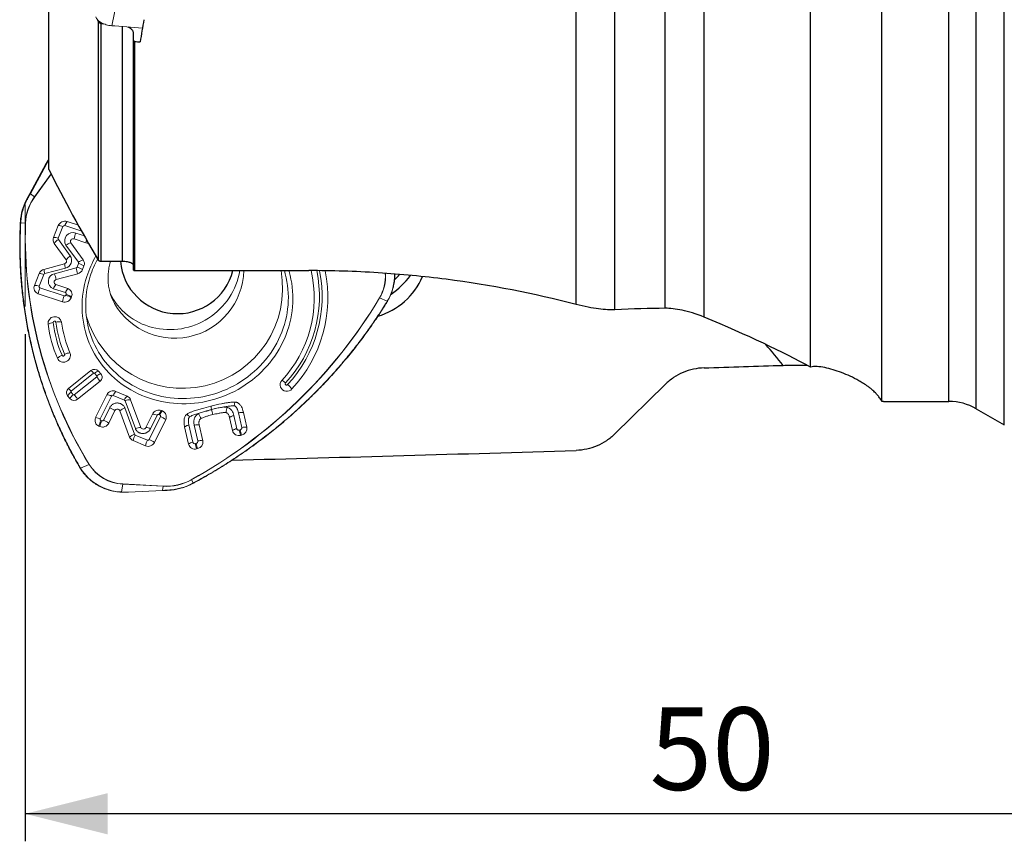
# Model space of a CAD drawing. Units: millimetres. Extents: x 23 to 413, y 5 to 289.
# Drawn here: x 94 to 129, y 171 to 200 of the extents above; entities that cross this region are included whole.
import ezdxf

# ---------------------------------------------------------------- set-up
doc = ezdxf.new("R2010")
doc.units = ezdxf.units.MM
doc.layers.add('DÜNNE_LINIE', color=7, linetype='Continuous')
doc.styles.add('SLDTEXTSTYLE1', font='TXT', dxfattribs={"width": 0.75})
doc.dimstyles.new('SLDDIMSTYLE0', dxfattribs={"dimtxt": 3, "dimasz": 3, "dimexe": 0, "dimexo": 0.0625, "dimgap": 0.75, "dimtad": 1, "dimdec": 0, "dimrnd": 1e-09, "dimzin": 12, "dimdsep": 46, "dimtxsty": 'SLDTEXTSTYLE1', "dimsah": 1, "dimcen": 0.09, "dimadec": 0, "dimazin": 3, "dimtfac": 1, "dimtofl": 0, "dimtmove": 0, "dimatfit": 3, "dimfxl": 1, "dimfrac": 2, "dimtolj": 1, "dimtzin": 12, "dimarcsym": 0})

# ---------------------------------------------------------------- blocks, each defined once
blk = doc.blocks.new('*D1')
at = {"layer": 'DÜNNE_LINIE', "color": 7}
for p, q in [((93.807, 188.951), (93.807, 170.509)), ((143.669, 183.714), (143.669, 170.509)), ((143.669, 171.509), (93.807, 171.509))]:
    blk.add_line(p, q, dxfattribs=at)
for points in [[(93.807, 171.509), (96.807, 170.759), (96.807, 172.259)], [(143.669, 171.509), (140.669, 172.259), (140.669, 170.759)]]:
    blk.add_solid(points, dxfattribs=at)
at = {"layer": 'DÜNNE_LINIE', "color": 7, "insert": (116.522, 175.376), "char_height": 3, "attachment_point": 1, "style": 'SLDTEXTSTYLE1'}
blk.add_mtext('50', dxfattribs=at)

msp = doc.modelspace()

# ---------------------------------------------------------------- linework, layer by layer
at = {"color": 7, "linetype": 'Continuous', "lineweight": 30}
for p, q in [((129.419, 185.6482), (129.419, 259.3595)), ((94.669, 194.9378), (94.669, 204.9513)), ((124.968, 186.5068), (124.968, 203.9661)), ((117.0832, 189.8908), (117.0832, 202.7201)), ((118.4974, 189.5703), (118.4974, 202.9189)), ((122.3699, 187.7534), (122.3699, 202.612)), ((113.8406, 190.0298), (113.8406, 201.6347)), ((115.2548, 189.8366), (115.2548, 201.8329)), ((96.4743, 200.302), (96.4474, 200.3743)), ((96.4743, 191.6337), (96.4743, 200.302)), ((96.5718, 191.6038), (96.5718, 200.2465)), ((97.746, 199.63), (97.746, 199.8945)), ((97.746, 191.2802), (97.746, 199.63)), ((97.796, 191.2613), (97.796, 199.5957)), ((96.5718, 191.6038), (97.346, 191.6038)), ((97.796, 191.2613), (104.1216, 191.2613)), ((117.0832, 187.1212), (115.2548, 185.3225)), ((125.0214, 186.5058), (124.968, 186.5068)), ((125.0214, 186.5039), (127.401, 186.5039)), ((128.401, 186.2359), (129.419, 185.6482))]:
    msp.add_line(p, q, dxfattribs=at)
at = {"color": 8, "linetype": 'Continuous', "lineweight": 30}
for p, q in [((128.401, 186.2359), (128.401, 258.7718)), ((127.401, 186.5039), (127.401, 258.5039)), ((97.346, 191.6038), (97.346, 200.1361))]:
    msp.add_line(p, q, dxfattribs=at)
at = {"color": 7, "linetype": 'Continuous', "lineweight": 0}
for p, q in [((97.3403, 202.0603), (96.9521, 200.1668)), ((97.0672, 200.1578), (96.9521, 200.1668)), ((97.0672, 200.1578), (98.0693, 200.0796)), ((94.669, 195.3301), (94.5872, 195.1884)), ((93.979, 194.0686), (94.562, 195.1433)), ((94.5764, 195.1316), (93.9934, 194.0568)), ((93.8562, 193.8421), (93.979, 194.0686)), ((93.9934, 194.0568), (94.1447, 193.9441)), ((93.6453, 193.0413), (93.6432, 192.9997)), ((95.3282, 193.0458), (95.7408, 192.9082)), ((93.6432, 192.9997), (93.8112, 192.9832)), ((94.8359, 192.4682), (95.0071, 192.8979)), ((95.0088, 192.4371), (95.18, 192.8668)), ((95.4472, 191.798), (95.014, 192.3934)), ((96.0159, 192.2721), (95.5836, 192.4163)), ((95.2951, 191.6543), (94.8619, 192.2497)), ((95.2888, 192.1878), (95.7398, 191.5657)), ((95.4654, 192.2699), (95.9165, 191.6477)), ((94.4857, 191.3056), (95.2361, 191.5062)), ((94.5197, 191.153), (95.2701, 191.3536)), ((95.6575, 191.3591), (94.8746, 191.1485)), ((95.745, 191.522), (95.6921, 191.3895)), ((95.9422, 191.4296), (95.8894, 191.2971)), ((94.1408, 190.724), (94.3121, 191.1537)), ((94.3137, 190.6929), (94.485, 191.1227)), ((95.7162, 191.1453), (94.9334, 190.9347)), ((95.2212, 190.3392), (94.342, 190.6325)), ((94.8368, 190.6037), (95.2691, 190.4595)), ((94.9208, 190.7531), (95.3531, 190.6089)), ((95.1616, 190.1285), (94.2824, 190.4217)), ((95.2975, 190.3991), (95.2854, 190.3688)), ((95.4947, 190.3066), (95.4827, 190.2764)), ((106.9767, 190.1507), (106.6969, 190.2656)), ((106.9549, 190.1148), (106.9767, 190.1507)), ((95.3819, 186.9748), (96.1991, 187.6256)), ((95.4764, 186.8804), (96.2936, 187.5311)), ((96.4089, 187.3959), (95.5917, 186.7451)), ((96.331, 187.5284), (96.4132, 187.4318)), ((96.4779, 187.605), (96.5602, 187.5085)), ((96.5278, 187.2401), (95.7105, 186.5893)), ((95.4317, 186.6099), (95.3494, 186.7064)), ((95.5543, 186.7479), (95.472, 186.8444)), ((96.3689, 185.9152), (96.7761, 186.7456)), ((96.9429, 186.7009), (96.5358, 185.8705)), ((97.0091, 186.7258), (97.4165, 186.5543)), ((97.5144, 186.6985), (97.107, 186.8699)), ((96.6554, 185.8202), (96.8786, 186.2755)), ((97.4285, 186.2668), (97.7804, 185.3097)), ((97.442, 186.5281), (97.8143, 185.5196)), ((97.6416, 186.5672), (98.0139, 185.5587)), ((97.0699, 186.1694), (96.8466, 185.7142)), ((97.6051, 185.2094), (97.2531, 186.1665)), ((98.1972, 185.5559), (98.4377, 186.0464)), ((98.317, 185.121), (98.7241, 185.9514)), ((98.6045, 186.0017), (98.364, 185.5112)), ((98.7008, 186.0139), (98.6707, 186.0266)), ((98.7686, 186.1707), (98.7987, 186.1581)), ((100.1121, 186.0611), (100.2116, 186.105)), ((101.3469, 185.4421), (101.2391, 185.9182)), ((101.5028, 185.5138), (101.395, 185.9899)), ((101.5645, 186.0877), (101.6845, 185.5581)), ((101.7447, 186.0981), (101.8647, 185.5685)), ((96.5157, 185.5898), (96.4856, 185.6025)), ((96.5591, 185.808), (96.5892, 185.7953)), ((98.9154, 185.8454), (98.5082, 185.015)), ((99.7477, 184.9509), (99.6061, 185.5759)), ((99.9036, 185.0226), (99.762, 185.6476)), ((99.9558, 185.6385), (100.0852, 185.067)), ((100.136, 185.6489), (100.2655, 185.0773)), ((97.8059, 185.2834), (98.2508, 185.0962)), ((101.626, 185.4692), (101.5934, 185.4612)), ((101.6743, 185.2788), (101.6417, 185.2709)), ((98.1772, 184.8907), (97.7324, 185.0779)), ((100.0268, 184.978), (99.9942, 184.97)), ((100.0751, 184.7876), (100.0425, 184.7797)), ((95.796, 184.1124), (95.8168, 184.0776)), ((95.8168, 184.0776), (96.1282, 184.213)), ((97.3542, 183.4999), (97.3057, 183.2115)), ((98.8257, 183.4178), (97.3542, 183.4999)), ((97.355, 183.506), (98.8265, 183.4239)), ((98.8006, 183.2688), (98.8257, 183.4178)), ((99.9186, 183.5393), (99.8494, 183.654)), ((99.88, 183.5188), (99.9186, 183.5393)), ((97.5625, 183.2027), (98.7999, 183.2611)), ((97.5632, 183.2104), (98.8006, 183.2688)), ((99.0618, 183.2767), (99.0617, 183.2767))]:
    msp.add_line(p, q, dxfattribs=at)
at = {"color": 8, "linetype": 'Continuous', "lineweight": 0}
for p, q in [((94.1447, 193.9441), (94.7494, 194.7768)), ((94.7529, 194.7698), (94.1504, 193.9402)), ((95.2442, 192.8964), (95.8634, 192.6899)), ((95.9575, 192.5222), (95.6431, 192.6271))]:
    msp.add_line(p, q, dxfattribs=at)
at = {"color": 7, "linetype": 'Continuous', "lineweight": 0, "flags": 128}
for points in [[(93.63, 193.0488), (93.6299, 193.0477), (93.6304, 193.0465), (93.6315, 193.0454), (93.6333, 193.0443), (93.6357, 193.0434), (93.6386, 193.0425), (93.6418, 193.0418), (93.6453, 193.0413)], [(93.6279, 193.0073), (93.6277, 193.0062), (93.6282, 193.005), (93.6294, 193.0039), (93.6312, 193.0028), (93.6336, 193.0018), (93.6364, 193.0009), (93.6397, 193.0002), (93.6432, 192.9997)], [(103.3928, 191.2613), (103.4029, 191.2278), (103.4408, 191.0887), (103.4729, 190.948), (103.4992, 190.806), (103.5195, 190.6629), (103.5339, 190.5189), (103.5423, 190.3743), (103.5447, 190.2292), (103.5411, 190.0839), (103.5315, 189.9387), (103.516, 189.7936), (103.4946, 189.6491), (103.4672, 189.5053), (103.434, 189.3623), (103.3949, 189.2206), (103.3501, 189.0802), (103.2996, 188.9414), (103.2435, 188.8044), (103.1819, 188.6694), (103.1149, 188.5366), (103.0425, 188.4063), (102.965, 188.2787), (102.8823, 188.1538), (102.7947, 188.032), (102.7023, 187.9134), (102.6053, 187.7983), (102.5037, 187.6867), (102.3977, 187.5789), (102.2876, 187.475), (102.1734, 187.3753), (102.0554, 187.2797), (101.9337, 187.1886), (101.8085, 187.102), (101.6801, 187.0201), (101.5486, 186.943), (101.4142, 186.8708), (101.2771, 186.8037), (101.1376, 186.7417), (100.9959, 186.6849), (100.8522, 186.6335), (100.7067, 186.5875), (100.5596, 186.5469), (100.4112, 186.512), (100.2618, 186.4826), (100.1114, 186.4588), (99.9604, 186.4407), (99.8091, 186.4284), (99.6575, 186.4218), (99.5061, 186.4209), (99.355, 186.4257), (99.2044, 186.4363), (99.0546, 186.4526), (98.9059, 186.4746), (98.7584, 186.5022), (98.6124, 186.5355), (98.4681, 186.5743), (98.3257, 186.6187), (98.1855, 186.6684), (98.0477, 186.7235), (97.9125, 186.7839), (97.7801, 186.8495), (97.6507, 186.9201), (97.5245, 186.9957), (97.4017, 187.0761), (97.2826, 187.1613), (97.1672, 187.251), (97.0558, 187.3452), (96.9485, 187.4437), (96.8456, 187.5463), (96.7471, 187.6529), (96.6532, 187.7633), (96.5642, 187.8774), (96.48, 187.9949), (96.4009, 188.1158), (96.3269, 188.2397), (96.2582, 188.3665), (96.195, 188.496), (96.1372, 188.628), (96.0849, 188.7623), (96.0384, 188.8987), (95.9976, 189.037), (95.9625, 189.1769), (95.9334, 189.3183), (95.9101, 189.4609), (95.8927, 189.6045), (95.8813, 189.7488), (95.8759, 189.8937), (95.8765, 190.0389), (95.8831, 190.1842), (95.8956, 190.3294), (95.9141, 190.4742), (95.9385, 190.6184), (95.9688, 190.7618), (96.005, 190.9042), (96.0469, 191.0453), (96.0469, 191.0453)], [(96.1709, 191.0545), (96.1296, 190.9154), (96.0942, 190.7749), (96.0647, 190.6335), (96.0411, 190.4912), (96.0236, 190.3484), (96.012, 190.2052), (96.0065, 190.062), (96.0071, 189.9188), (96.0137, 189.7761), (96.0264, 189.6339), (96.0451, 189.4926), (96.0698, 189.3524), (96.1004, 189.2134), (96.137, 189.076), (96.1793, 188.9403), (96.2275, 188.8066), (96.2813, 188.6751), (96.3408, 188.5461), (96.4057, 188.4196), (96.476, 188.296), (96.5517, 188.1754), (96.6325, 188.0581), (96.7183, 187.9441), (96.809, 187.8338), (96.9044, 187.7273), (97.0044, 187.6248), (97.1089, 187.5264), (97.2175, 187.4323), (97.3303, 187.3426), (97.4469, 187.2575), (97.5672, 187.1772), (97.691, 187.1018), (97.8181, 187.0314), (97.9483, 186.9661), (98.0813, 186.906), (98.217, 186.8512), (98.3551, 186.8018), (98.4954, 186.7579), (98.6376, 186.7196), (98.7816, 186.6869), (98.9271, 186.6599), (99.0739, 186.6386), (99.2216, 186.6231), (99.3701, 186.6133), (99.5192, 186.6094), (99.6686, 186.6113), (99.8179, 186.6189), (99.9671, 186.6324), (100.1158, 186.6516), (100.2639, 186.6766), (100.4109, 186.7072), (100.5569, 186.7435), (100.7013, 186.7854), (100.8442, 186.8328), (100.9851, 186.8857), (101.1239, 186.9439), (101.2604, 187.0074), (101.3942, 187.076), (101.5253, 187.1496), (101.6534, 187.2282), (101.7782, 187.3116), (101.8996, 187.3996), (102.0174, 187.4921), (102.1314, 187.589), (102.2414, 187.6901), (102.3471, 187.7952), (102.4485, 187.9042), (102.5454, 188.0168), (102.6376, 188.133), (102.725, 188.2524), (102.8073, 188.375), (102.8846, 188.5004), (102.9566, 188.6286), (103.0232, 188.7592), (103.0844, 188.8922), (103.14, 189.0271), (103.1899, 189.164), (103.2341, 189.3024), (103.2724, 189.4422), (103.3049, 189.5832), (103.3314, 189.725), (103.352, 189.8676), (103.3665, 190.0106), (103.3751, 190.1539), (103.3775, 190.2971), (103.3739, 190.4401), (103.3643, 190.5826), (103.3486, 190.7243), (103.3269, 190.8652), (103.2992, 191.0048), (103.2656, 191.143), (103.2318, 191.2613)], [(106.9549, 190.1148), (106.9576, 190.1137), (106.9598, 190.113), (106.9617, 190.1126), (106.963, 190.1126), (106.9637, 190.113), (106.9638, 190.1131)], [(106.9767, 190.1507), (106.9794, 190.1497), (106.9817, 190.149), (106.9836, 190.1487), (106.9849, 190.1488), (106.9857, 190.1492), (106.9858, 190.1493)], [(95.7823, 184.1115), (95.7826, 184.1112), (95.7837, 184.1104), (95.7853, 184.11), (95.7874, 184.11), (95.79, 184.1104), (95.7929, 184.1112), (95.796, 184.1124)], [(95.8033, 184.0764), (95.8035, 184.0761), (95.8046, 184.0754), (95.8062, 184.075), (95.8083, 184.0751), (95.8108, 184.0755), (95.8137, 184.0764), (95.8168, 184.0776)]]:
    msp.add_lwpolyline(points, dxfattribs=at)
at = {"color": 7, "linetype": 'Continuous', "lineweight": 0}
for centre, radius, start, end in [((94.5859, 195.1579), 0.028, 211.32921, 250.04481), ((95.5028, 192.9437), 1.8757, 151.38302, 176.7896), ((95.5063, 192.9369), 1.8639, 151.38316, 176.7895), ((95.5369, 192.9226), 1.7268, 143.72991, 177.98611), ((95.5373, 192.9225), 1.7202, 143.72984, 177.98616), ((93.8776, 193.8519), 0.0235, 204.56219, 251.37224), ((94.0029, 194.0831), 0.028, 211.34335, 250.03079), ((94.2078, 194.0287), 0.1056, 233.27566, 237.02463), ((95.2473, 192.799), 0.2597, 71.85576, 157.61762), ((95.6897, 192.7444), 0.4707, 140.18034, 161.15755), ((109.6569, 192.4784), 15.8538, 178.17533, 211.42304), ((109.6564, 192.478), 15.8463, 178.1739, 211.42448), ((93.8174, 193.0471), 0.0642, 264.40853, 270.60756), ((95.0146, 192.443), 0.4549, 68.68177, 90.94664), ((95.2281, 192.847), 0.052, 71.90207, 157.57028), ((95.0458, 192.3824), 0.2268, 157.77307, 215.80704), ((94.8434, 192.0132), 0.455, 68.68273, 90.9444), ((95.3443, 191.8914), 0.6009, 123.34618, 143.39739), ((95.0507, 192.4199), 0.0453, 157.77288, 215.80922), ((95.5399, 192.3478), 0.2977, 69.70887, 212.50842), ((95.5492, 192.3232), 0.0992, 69.72101, 212.49638), ((96.5741, 192.2501), 1.0044, 157.95627, 170.47449), ((95.5765, 191.8), 0.4829, 103.29016, 126.56348), ((96.0957, 192.5133), 0.254, 251.68271, 272.88279), ((95.2149, 191.6005), 0.0966, 282.68459, 33.86013), ((95.2068, 191.6363), 0.2897, 282.62146, 33.92327), ((95.7776, 191.296), 0.601, 123.35104, 143.40041), ((96.0275, 191.1778), 0.4829, 103.28708, 126.55835), ((95.7323, 191.5154), 0.2268, 337.77393, 35.70466), ((99.6222, 189.9013), 3.7538, 149.73674, 162.25715), ((99.5975, 189.9589), 3.5975, 151.30533, 162.26976), ((94.5509, 191.0559), 0.2581, 104.63609, 157.72591), ((96.3258, 191.6359), 1.8696, 190.17591, 194.96758), ((97.076, 191.8364), 1.8693, 190.17525, 194.96707), ((95.6444, 191.409), 0.0516, 284.72733, 337.72687), ((101.1651, 192.7567), 5.6822, 194.23886, 196.47485), ((95.4192, 190.55), 0.8827, 57.81258, 71.98807), ((95.6506, 191.3949), 0.258, 284.72756, 337.72722), ((95.703, 191.5392), 0.0453, 337.773, 35.70799), ((95.472, 190.6825), 0.8828, 57.8124, 71.98735), ((99.5274, 190.6209), 3.6396, 195.94146, 10.13396), ((99.0706, 191.6926), 2.5763, 255.58129, 350.3634), ((99.9196, 190.2689), 4.4013, 317.0116, 13.03243), ((99.9217, 190.2945), 4.8945, 317.11249, 11.34102), ((94.3196, 190.6988), 0.4549, 68.68252, 90.94581), ((94.5327, 191.1031), 0.0516, 104.63446, 157.72489), ((94.9315, 190.8709), 0.2834, 101.57565, 250.47903), ((94.9526, 190.8421), 0.0945, 101.71819, 250.33653), ((100.3789, 192.5452), 5.6786, 194.23806, 196.47542), ((94.3517, 190.6385), 0.2275, 157.92566, 252.29123), ((94.1483, 190.2691), 0.4549, 68.68255, 90.94581), ((95.2729, 190.2555), 1.0043, 157.95246, 170.47089), ((94.3558, 190.6758), 0.0455, 157.86872, 252.35041), ((95.2822, 190.4517), 0.4706, 140.17808, 161.1593), ((95.7146, 190.3074), 0.4707, 140.17615, 161.15152), ((95.2839, 190.3922), 0.2275, 337.92565, 72.29124), ((96.1522, 189.9623), 1.0044, 157.95687, 170.47427), ((95.2425, 190.3753), 0.2597, 251.85595, 337.61687), ((95.2373, 190.3886), 0.052, 251.89821, 337.57386), ((95.2553, 190.4162), 0.0455, 337.87144, 72.34493), ((95.0124, 189.5292), 0.8829, 57.81308, 71.98677), ((95.0245, 189.5595), 0.8828, 57.81344, 71.98817), ((98.9805, 191.4562), 2.3252, 206.20747, 256.28032), ((91.0464, 199.6222), 18.2279, 298.86678, 329.1252), ((91.0428, 199.6265), 18.2394, 298.87063, 329.12135), ((106.7248, 190.3326), 0.0726, 242.41725, 247.4071), ((94.8843, 189.3377), 0.2495, 11.19619, 186.46557), ((94.8776, 188.8916), 0.4826, 96.70223, 119.98271), ((99.2001, 189.8946), 4.601, 187.30513, 203.32976), ((94.8708, 189.3767), 0.0499, 10.96729, 186.69074), ((99.2077, 189.9332), 4.4223, 187.30505, 203.3298), ((95.0242, 188.7946), 0.6007, 79.95525, 100.01211), ((99.2176, 189.9371), 4.333, 187.30507, 203.32982), ((99.2496, 189.9143), 4.1543, 187.30506, 203.32962), ((95.2005, 188.1815), 0.2503, 205.81212, 20.50538), ((95.3445, 187.682), 0.5375, 111.57095, 133.40074), ((95.4591, 187.7456), 0.5241, 92.64936, 114.85373), ((96.3278, 187.4697), 0.2021, 42.02818, 129.54026), ((95.8905, 187.2225), 0.5077, 37.43905, 52.56024), ((96.3108, 187.5102), 0.0271, 42.10223, 129.47947), ((96.5534, 187.2812), 0.3325, 103.1114, 131.98154), ((96.3939, 187.4159), 0.0251, 306.83795, 39.37061), ((95.1065, 186.2788), 1.7158, 34.07151, 40.61878), ((96.6357, 187.1847), 0.3325, 103.11149, 131.98156), ((96.4153, 187.3899), 0.1873, 306.90864, 39.29922), ((95.4944, 186.825), 0.1873, 126.90869, 219.29917), ((95.0735, 186.5718), 0.5075, 37.4513, 52.57944), ((103.3194, 187.1107), 0.2391, 138.93704, 322.00106), ((102.887, 186.7471), 0.5785, 47.96002, 64.16507), ((103.3105, 187.1453), 0.0478, 138.87096, 322.06378), ((102.4053, 185.9681), 1.4854, 42.0783, 50.59969), ((95.7497, 186.4743), 0.4627, 126.87251, 149.88959), ((95.8319, 186.3778), 0.4626, 126.87152, 149.89053), ((95.5819, 186.7452), 0.2021, 222.02819, 309.54024), ((95.4914, 186.8603), 0.0251, 126.83047, 219.37667), ((95.5745, 186.7661), 0.0271, 222.10015, 309.47024), ((94.2875, 185.6272), 1.7178, 34.06434, 40.6043), ((97.0085, 186.6295), 0.2598, 67.72201, 153.45842), ((96.7415, 186.2826), 0.4642, 64.28701, 85.73072), ((96.9895, 186.6776), 0.052, 67.77025, 153.41007), ((97.4306, 186.5448), 0.4587, 134.86663, 156.76447), ((97.838, 186.3734), 0.4586, 134.86417, 156.76707), ((97.4271, 186.4867), 0.229, 20.55805, 67.59373), ((96.5113, 185.3873), 0.9612, 54.46722, 67.52955), ((97.5964, 185.7696), 0.5248, 108.66305, 130.8492), ((97.3991, 186.512), 0.0458, 20.55629, 67.60005), ((97.643, 186.0308), 0.5363, 90.15034, 112.013), ((96.572, 185.8129), 0.2274, 153.26169, 247.65841), ((96.3344, 185.4524), 0.4641, 64.28679, 85.73924), ((97.1608, 186.1267), 0.1005, 23.34615, 154.84424), ((98.6701, 185.9303), 0.2598, 67.72374, 153.45669), ((98.4031, 185.5835), 0.4642, 64.2871, 85.73063), ((98.651, 185.9785), 0.052, 67.77009, 153.41037), ((99.0922, 185.8456), 0.4587, 134.86656, 156.76442), ((99.1223, 185.833), 0.4587, 134.86673, 156.76425), ((98.6836, 185.9719), 0.0454, 333.20668, 67.71305), ((98.3571, 185.0637), 0.9606, 54.46314, 67.53375), ((98.7122, 185.9477), 0.2274, 333.26169, 67.65833), ((97.3809, 185.398), 0.9184, 153.48703, 167.13558), ((97.411, 185.3853), 0.9184, 153.48702, 167.13488), ((96.6142, 185.8303), 0.2598, 247.72171, 333.45761), ((96.5763, 185.85), 0.0454, 153.20337, 247.71821), ((96.6089, 185.8435), 0.052, 247.77027, 333.41012), ((96.288, 184.932), 0.9612, 54.46289, 67.52552), ((98.0154, 185.0222), 0.5365, 90.15408, 112.01133), ((98.1062, 185.5987), 0.1005, 203.41591, 334.84164), ((98.1626, 185.093), 0.4642, 64.29095, 85.73502), ((101.6213, 185.5211), 0.248, 282.35622, 11.02206), ((101.7979, 185.1577), 0.4162, 80.76597, 105.81761), ((97.9484, 184.8125), 0.5248, 108.66153, 130.84861), ((97.8196, 185.2896), 0.229, 200.48523, 247.59404), ((98.6276, 184.8734), 0.9183, 153.48635, 167.13554), ((97.8233, 185.3257), 0.0458, 200.49134, 247.58782), ((101.5693, 185.1639), 0.3561, 100.76388, 128.64348), ((101.5782, 185.5009), 0.2386, 194.26418, 285.43547), ((105.1455, 186.262), 3.6077, 192.69576, 195.81509), ((99.0725, 184.6862), 0.9183, 153.48664, 167.13591), ((98.2757, 185.1311), 0.2598, 247.72202, 333.45843), ((98.2705, 185.1443), 0.052, 247.76679, 333.41367), ((97.9495, 184.2329), 0.9612, 54.46289, 67.52552), ((99.9701, 184.6727), 0.3561, 100.76398, 128.64311), ((99.979, 185.0097), 0.2386, 194.26462, 285.43424), ((99.9746, 185.0407), 0.0733, 194.25248, 285.44698), ((103.5134, 185.7627), 3.6074, 192.69433, 195.81389), ((100.0104, 185.0524), 0.0762, 282.37337, 11.00647), ((103.5468, 185.771), 3.6083, 192.69615, 195.81497), ((100.022, 185.0299), 0.248, 282.35752, 11.02102), ((100.1987, 184.6664), 0.4163, 80.76585, 105.81542), ((96.1055, 184.2649), 0.0566, 293.65416, 300.52098), ((97.419, 185.0216), 1.5231, 212.06517, 267.56104), ((97.4222, 185.0258), 1.5213, 212.15808, 267.46794), ((97.3865, 185.0632), 1.8535, 212.1253, 267.50073), ((97.2596, 183.5155), 0.0959, 350.64453, 354.33875), ((98.9277, 185.3122), 1.8971, 266.91537, 299.06724), ((98.7297, 183.4336), 0.0972, 350.67152, 354.31651), ((98.9282, 185.3111), 1.8899, 266.91505, 299.06737), ((98.9115, 185.3537), 2.0749, 274.18332, 297.82567), ((100.1033, 183.8067), 0.2962, 209.85281, 211.02703), ((97.2936, 183.2114), 0.012, 320.55473, 0.2333), ((97.5448, 183.2082), 0.0185, 342.84356, 6.96976), ((98.7822, 183.2666), 0.0185, 342.85641, 6.95691)]:
    msp.add_arc(centre, radius, start, end, dxfattribs=at)
at = {"color": 8, "linetype": 'Continuous', "lineweight": 0}
for centre, radius, start, end in [((96.877, 192.1343), 0.8721, 163.80627, 170.90611), ((99.2401, 191.3213), 2.5188, 204.80972, 358.63569), ((99.91, 190.3096), 4.5972, 317.04117, 11.92894), ((99.9046, 190.3164), 4.7012, 317.09531, 11.56312), ((105.403, 191.0423), 1.5028, 329.00249, 4.60237), ((105.4031, 191.0429), 1.5093, 329.00282, 4.55034), ((105.3971, 191.0976), 1.8417, 329.05973, 1.26249), ((99.9066, 183.5312), 0.0293, 205.06985, 219.55307), ((99.9473, 183.553), 0.0317, 205.47238, 218.84443), ((99.0505, 183.2822), 0.0126, 333.92313, 9.96624)]:
    msp.add_arc(centre, radius, start, end, dxfattribs=at)
at = {"color": 7, "linetype": 'Continuous', "lineweight": 30}
for centre, radius, start, end in [((99.3449, 191.7802), 2.0835, 184.85708, 345.57769), ((105.8944, 192.0684), 2.5757, 286.75702, 336.54268), ((105.7041, 192.5653), 2.5767, 303.25299, 325.00265), ((105.7236, 192.5311), 2.2069, 313.53781, 320.28885), ((127.401, 184.5039), 2, 60, 90)]:
    msp.add_arc(centre, radius, start, end, dxfattribs=at)
at = {"color": 8, "linetype": 'Continuous', "lineweight": 30}
msp.add_arc((103.0298, 173.1543), 23.4862, 38.63098, 41.04674, dxfattribs=at)
at = {"color": 7, "linetype": 'Continuous', "lineweight": 30}
for centre, major_axis, ratio, start_param, end_param in [((97.9512, 222.5039), (310.2917, -30.9826), 0.0714622, 4.715079, 4.7153519), ((140.4212, 222.5039), (39.8772, 34.8706), 0.4379826, 2.6381614, 2.6635719), ((97.9512, 222.5039), (317.6214, -31.7144), 0.0714622, 4.7190357, 4.7196408), ((134.0554, 222.5039), (293.1935, 11.2781), 0.1166049, 4.6548153, 4.6646477), ((134.0554, 222.5039), (317.6263, 12.2179), 0.1166049, 4.604698, 4.6442177)]:
    msp.add_ellipse(centre, major_axis=major_axis, ratio=ratio, start_param=start_param, end_param=end_param, dxfattribs=at)
at = {"color": 8, "linetype": 'Continuous', "lineweight": 0}
msp.add_ellipse((96.5431, 193.983), major_axis=(1.7345, -1.4862), ratio=0.9203987, start_param=3.2515183, end_param=3.336623, dxfattribs=at)
at = {"color": 7, "linetype": 'Continuous', "lineweight": 0}
msp.add_ellipse((97.6088, 185.0145), major_axis=(2.101, 0.4592), ratio=0.8317671, start_param=4.3901495, end_param=4.5112059, dxfattribs=at)
for points, knots in [([(96.9521, 200.1668), (96.9189, 200.1704), (96.8527, 200.1775), (96.7556, 200.2008), (96.6638, 200.2325), (96.5799, 200.2727), (96.5065, 200.3198), (96.446, 200.3726), (96.3988, 200.4294), (96.3809, 200.4689), (96.372, 200.4887)], [0, 0, 0, 0, 0.125, 0.2500004, 0.3749998, 0.4999989, 0.6249994, 0.7499987, 0.8749996, 1, 1, 1, 1]), ([(94.562, 195.1433), (94.5684, 195.1548), (94.6001, 195.2123), (94.6357, 195.2707), (94.6675, 195.3158), (94.669, 195.3179)], [0, 0, 0, 0, 0.1921705, 0.9614184, 1, 1, 1, 1]), ([(93.9934, 194.0568), (93.9871, 194.0453), (93.9558, 193.9876), (93.9147, 193.9118), (93.88, 193.8478), (93.8701, 193.8296)], [0, 0, 0, 0, 0.1516889, 0.7585134, 1, 1, 1, 1]), ([(93.6279, 193.0073), (93.6286, 193.0211), (93.6293, 193.0349), (93.63, 193.0488), (93.63, 193.0488)], [0, 0, 0, 0, 0.9986105, 1, 1, 1, 1]), ([(95.3248, 184.9586), (95.3069, 184.993), (95.2062, 185.1865), (95.0386, 185.5471), (94.8219, 186.0428), (94.6226, 186.5491), (94.4393, 187.0646), (94.2739, 187.5863), (94.1204, 188.1345), (93.9819, 188.7097), (93.8608, 189.3127), (93.7627, 189.9216), (93.688, 190.5344), (93.6367, 191.1492), (93.6093, 191.7663), (93.6036, 192.3859), (93.6198, 192.8002), (93.6279, 193.0073)], [0, 0, 0, 0, 0.0139905, 0.0788639, 0.1437045, 0.209624, 0.2755777, 0.3415318, 0.4074511, 0.4813241, 0.5551974, 0.6294613, 0.7037257, 0.7775985, 0.8514717, 0.925736, 1, 1, 1, 1]), ([(93.6432, 192.9997), (93.6351, 192.7938), (93.619, 192.382), (93.6245, 191.7639), (93.6518, 191.1461), (93.703, 190.5307), (93.7775, 189.9194), (93.8752, 189.312), (93.9962, 188.7082), (94.1344, 188.1343), (94.2863, 187.591), (94.4485, 187.0782), (94.6279, 186.5711), (94.8253, 186.0678), (95.0409, 185.5686), (95.2751, 185.0745), (95.5251, 184.5878), (95.7057, 184.2708), (95.796, 184.1124)], [0, 0, 0, 0, 0.0662106, 0.13242123, 0.19898261, 0.26554359, 0.33175407, 0.39796491, 0.46452588, 0.53108675, 0.58920262, 0.64734753, 0.70549253, 0.76360802, 0.8226905, 0.88180423, 0.94091769, 1, 1, 1, 1]), ([(96.9543, 190.2646), (96.9493, 190.2769), (96.9313, 190.3205), (96.9058, 190.3974), (96.8776, 190.4953), (96.8551, 190.5947), (96.8377, 190.6952), (96.8256, 190.7966), (96.8188, 190.8986), (96.8172, 191.0009), (96.8208, 191.1033), (96.8296, 191.2056), (96.8434, 191.3074), (96.8622, 191.4088), (96.8855, 191.5074), (96.9037, 191.5723), (96.9135, 191.6037), (96.9136, 191.6038)], [0, 0, 0, 0, 0.0304843, 0.1084882, 0.1863908, 0.2640191, 0.3412242, 0.4178739, 0.4938669, 0.5691263, 0.6436052, 0.7172761, 0.7901374, 0.8621982, 0.9334825, 0.9996429, 1, 1, 1, 1]), ([(106.9858, 190.1493), (106.9947, 190.1647), (107.0206, 190.2092), (107.0598, 190.2845), (107.1017, 190.3758), (107.1386, 190.469), (107.1703, 190.5637), (107.1969, 190.6597), (107.2182, 190.7566), (107.2343, 190.8544), (107.2448, 190.9526), (107.2502, 191.047), (107.2495, 191.1085), (107.2491, 191.1372)], [0, 0, 0, 0, 0.0508084, 0.146912, 0.2430229, 0.3391299, 0.4352344, 0.5313313, 0.6274255, 0.7235148, 0.8195986, 0.9156774, 1, 1, 1, 1]), ([(99.9186, 183.5393), (100.1086, 183.6434), (100.4885, 183.8517), (101.0451, 184.189), (101.5912, 184.5442), (102.124, 184.9182), (102.6422, 185.3092), (103.1461, 185.7175), (103.6359, 186.1432), (104.0906, 186.5672), (104.5113, 186.986), (104.8997, 187.397), (105.2748, 187.8192), (105.6382, 188.2544), (105.9893, 188.7025), (106.3272, 189.1634), (106.651, 189.6334), (106.8536, 189.9543), (106.9549, 190.1148)], [0, 0, 0, 0, 0.0662106, 0.1324213, 0.1989823, 0.2655435, 0.3317541, 0.3979647, 0.4645259, 0.5310869, 0.5892023, 0.6473474, 0.7054924, 0.7636081, 0.8226906, 0.8818039, 0.9409176, 1, 1, 1, 1]), ([(99.9225, 183.533), (99.9609, 183.5536), (100.0877, 183.6216), (100.307, 183.7438), (100.577, 183.8991), (100.8475, 184.0611), (101.1127, 184.2258), (101.375, 184.3949), (101.6345, 184.5682), (101.891, 184.7457), (102.1444, 184.9273), (102.3947, 185.1131), (102.6415, 185.3027), (102.885, 185.4963), (103.125, 185.6937), (103.3618, 185.8951), (103.5953, 186.1005), (103.8253, 186.3097), (104.0516, 186.5225), (104.2741, 186.7388), (104.4926, 186.9585), (104.7069, 187.1813), (104.9174, 187.4076), (105.124, 187.6373), (105.3267, 187.8704), (105.5251, 188.1065), (105.7193, 188.3457), (105.9093, 188.588), (106.0952, 188.8334), (106.2768, 189.082), (106.4464, 189.3222), (106.6062, 189.5577), (106.7627, 189.7968), (106.8821, 189.9835), (106.9498, 190.0926), (106.9628, 190.1136)], [0, 0, 0, 0, 0.0133049, 0.0439319, 0.076678, 0.1084786, 0.1402853, 0.1720964, 0.2039108, 0.2357272, 0.2675437, 0.2993595, 0.3311737, 0.3629379, 0.3946993, 0.4265035, 0.4583368, 0.4901847, 0.5220316, 0.5538598, 0.5856549, 0.6174022, 0.6491129, 0.6809378, 0.7127266, 0.7444939, 0.7762537, 0.8080201, 0.8398032, 0.8716175, 0.9034787, 0.9310342, 0.9600449, 0.992337, 1, 1, 1, 1]), ([(106.9637, 190.1131), (106.969, 190.1215), (106.9765, 190.1335), (106.9835, 190.1457), (106.9855, 190.1494)], [0, 0, 0, 0, 0.70058634, 1, 1, 1, 1]), ([(95.1469, 188.1818), (95.1501, 188.1765), (95.1563, 188.1657), (95.1732, 188.1558), (95.1925, 188.1527), (95.2121, 188.157), (95.2287, 188.1681), (95.2397, 188.1843), (95.2441, 188.2032), (95.2406, 188.2152), (95.2389, 188.2211)], [0, 0, 0, 0, 0.1250079, 0.2499996, 0.3750011, 0.4999997, 0.6249999, 0.7500098, 0.8749984, 1, 1, 1, 1]), ([(96.8786, 186.2754), (96.8856, 186.2883), (96.8993, 186.3136), (96.9268, 186.3476), (96.9587, 186.3777), (96.995, 186.4031), (97.0342, 186.4236), (97.0758, 186.4382), (97.1193, 186.4466), (97.1635, 186.4489), (97.2071, 186.4454), (97.249, 186.4357), (97.2891, 186.4198), (97.3264, 186.3983), (97.3601, 186.3721), (97.3885, 186.3411), (97.4121, 186.306), (97.4229, 186.28), (97.4284, 186.2668)], [0, 0, 0, 0, 0.06319, 0.1250274, 0.1868911, 0.2501608, 0.3125645, 0.3740665, 0.4360847, 0.500002, 0.5620019, 0.623268, 0.6851922, 0.7491254, 0.8117945, 0.8735256, 0.9357846, 1, 1, 1, 1]), ([(99.6841, 186.034), (99.7125, 186.0529), (99.7702, 186.0913), (99.891, 186.1394), (100.0379, 186.1905), (100.2698, 186.259), (100.4457, 186.3032), (100.5631, 186.3327)], [0, 0, 0, 0, 0.1097594, 0.2226652, 0.4161586, 0.6102537, 1, 1, 1, 1]), ([(100.5631, 186.3327), (100.6923, 186.3632), (100.8612, 186.403), (101.0718, 186.4435), (101.193, 186.4632), (101.3156, 186.4781), (101.3978, 186.4787), (101.439, 186.479)], [0, 0, 0, 0, 0.4464068, 0.5840698, 0.7218413, 0.8604828, 1, 1, 1, 1]), ([(100.5847, 186.2144), (100.5816, 186.2287), (100.5752, 186.2577), (100.5684, 186.2929), (100.5639, 186.3199), (100.5634, 186.3285), (100.5631, 186.3327)], [0, 0, 0, 0, 0.2475361, 0.5018871, 0.7552521, 1, 1, 1, 1]), ([(101.0338, 186.3022), (101.0152, 186.2994), (100.9729, 186.2932), (100.902, 186.2812), (100.8202, 186.2672), (100.7428, 186.2528), (100.665, 186.2315), (100.616, 186.2176), (100.5859, 186.2091)], [0, 0, 0, 0, 0.12321629, 0.28024806, 0.47175567, 0.66681814, 0.79561732, 1, 1, 1, 1]), ([(101.4092, 186.3452), (101.3863, 186.345), (101.3384, 186.3446), (101.266, 186.3385), (101.192, 186.3294), (101.1148, 186.3171), (101.0621, 186.3074), (101.0338, 186.3022)], [0, 0, 0, 0, 0.1817376, 0.3813909, 0.5753785, 0.7725319, 1, 1, 1, 1]), ([(101.0338, 186.3022), (101.0372, 186.302), (101.0463, 186.3017), (101.0615, 186.2998), (101.0793, 186.2976), (101.108, 186.2934), (101.1307, 186.2906), (101.1474, 186.2885)], [0, 0, 0, 0, 0.0886985, 0.2392487, 0.4010964, 0.5591392, 1, 1, 1, 1]), ([(101.1474, 186.2885), (101.1429, 186.2723), (101.1337, 186.2392), (101.1229, 186.1874), (101.1151, 186.1381), (101.1132, 186.111), (101.1123, 186.0977)], [0, 0, 0, 0, 0.24567902, 0.50002921, 0.75437626, 1, 1, 1, 1]), ([(101.1474, 186.2885), (101.1641, 186.2838), (101.1976, 186.2743), (101.2379, 186.2513), (101.2701, 186.2261), (101.2959, 186.2004), (101.3312, 186.1566), (101.37, 186.0873), (101.3864, 186.0233), (101.395, 185.9899)], [0, 0, 0, 0, 0.1236062, 0.2475382, 0.332571, 0.420883, 0.5135475, 0.7460624, 1, 1, 1, 1]), ([(101.4092, 186.3452), (101.4111, 186.3611), (101.415, 186.3935), (101.4226, 186.4335), (101.4309, 186.4644), (101.4363, 186.4742), (101.439, 186.479)], [0, 0, 0, 0, 0.245673, 0.5000007, 0.754331, 1, 1, 1, 1]), ([(101.5645, 186.0877), (101.5601, 186.1054), (101.5518, 186.139), (101.5372, 186.1857), (101.5218, 186.2262), (101.5044, 186.2632), (101.4839, 186.296), (101.4601, 186.3234), (101.4387, 186.3397), (101.4211, 186.3457), (101.413, 186.3454), (101.4092, 186.3452)], [0, 0, 0, 0, 0.1733265, 0.3283547, 0.4655396, 0.585499, 0.7165015, 0.831933, 0.9273838, 0.9654674, 1, 1, 1, 1]), ([(101.439, 186.4792), (101.4508, 186.4785), (101.4744, 186.4771), (101.5084, 186.4678), (101.54, 186.4533), (101.5753, 186.4301), (101.6119, 186.3964), (101.6552, 186.3411), (101.6938, 186.2673), (101.7241, 186.1815), (101.7382, 186.1243), (101.7447, 186.0981)], [0, 0, 0, 0, 0.0648782, 0.1297356, 0.1943891, 0.2591244, 0.3679017, 0.4768467, 0.6605758, 0.844848, 1, 1, 1, 1]), ([(99.606, 185.5759), (99.6009, 185.5994), (99.5907, 185.6463), (99.5833, 185.7154), (99.5809, 185.7821), (99.586, 185.846), (99.5983, 185.9023), (99.617, 185.9498), (99.6423, 185.994), (99.6686, 186.0192), (99.6841, 186.0341)], [0, 0, 0, 0, 0.1498734, 0.2997843, 0.431662, 0.5637829, 0.6950794, 0.784346, 0.8734733, 1, 1, 1, 1]), ([(99.784, 185.9441), (99.7731, 185.9557), (99.7507, 185.9792), (99.7216, 186.0068), (99.6978, 186.0268), (99.6886, 186.0317), (99.6841, 186.0341)], [0, 0, 0, 0, 0.2456697, 0.500009, 0.7543459, 1, 1, 1, 1]), ([(99.784, 185.9441), (99.7779, 185.9381), (99.7646, 185.9248), (99.7545, 185.9002), (99.7477, 185.8749), (99.7438, 185.8489), (99.7412, 185.8117), (99.7427, 185.7632), (99.7493, 185.7053), (99.7578, 185.6667), (99.762, 185.6476)], [0, 0, 0, 0, 0.0800166, 0.1747681, 0.2491828, 0.3338237, 0.4294076, 0.611874, 0.8076272, 1, 1, 1, 1]), ([(100.2116, 186.105), (100.1844, 186.097), (100.1322, 186.0818), (100.0542, 186.0573), (99.9794, 186.0322), (99.9065, 186.005), (99.8407, 185.9778), (99.8017, 185.9546), (99.784, 185.9441)], [0, 0, 0, 0, 0.18582846, 0.35619004, 0.53506767, 0.70247167, 0.86583049, 1, 1, 1, 1]), ([(99.9558, 185.6385), (99.9515, 185.6594), (99.9434, 185.6996), (99.9401, 185.7535), (99.9419, 185.7981), (99.9468, 185.8346), (99.957, 185.8781), (99.9771, 185.9282), (100.0118, 185.981), (100.0565, 186.0277), (100.0935, 186.0499), (100.1121, 186.0611)], [0, 0, 0, 0, 0.1340991, 0.2589188, 0.3378263, 0.413922, 0.4878582, 0.6148896, 0.7435159, 0.8703759, 1, 1, 1, 1]), ([(100.1121, 186.0611), (100.1202, 186.0466), (100.1365, 186.0169), (100.1615, 185.97), (100.1851, 185.9249), (100.1976, 185.8998), (100.2038, 185.8874)], [0, 0, 0, 0, 0.24565088, 0.49999174, 0.75432135, 1, 1, 1, 1]), ([(100.2038, 185.8874), (100.1902, 185.8785), (100.1629, 185.8606), (100.1401, 185.8235), (100.1296, 185.7888), (100.1242, 185.7501), (100.1248, 185.7028), (100.1322, 185.6668), (100.1359, 185.6488)], [0, 0, 0, 0, 0.1743603, 0.3498042, 0.4652718, 0.5810057, 0.7902832, 1, 1, 1, 1]), ([(100.6331, 186.0241), (100.5686, 186.0079), (100.4636, 185.9816), (100.3399, 185.9435), (100.2611, 185.9144), (100.2229, 185.8964), (100.2038, 185.8874)], [0, 0, 0, 0, 0.4419573, 0.71988758, 0.85966505, 1, 1, 1, 1]), ([(100.5859, 186.2091), (100.5795, 186.2073), (100.5627, 186.2027), (100.5318, 186.1936), (100.4964, 186.183), (100.461, 186.1723), (100.4296, 186.1635), (100.3992, 186.1554), (100.3263, 186.137), (100.264, 186.1196), (100.2116, 186.1049)], [0, 0, 0, 0, 0.0515012, 0.1343561, 0.248501, 0.3373567, 0.4192743, 0.5004128, 0.5800614, 1, 1, 1, 1]), ([(100.5871, 186.2036), (100.5908, 186.1879), (100.5982, 186.1562), (100.6104, 186.1077), (100.6224, 186.0619), (100.6296, 186.0366), (100.6331, 186.0242)], [0, 0, 0, 0, 0.2482409, 0.5028181, 0.7559436, 1, 1, 1, 1]), ([(101.1123, 186.0977), (101.1042, 186.0991), (101.0877, 186.102), (101.0516, 186.1017), (101.0048, 186.0985), (100.9283, 186.0878), (100.804, 186.0647), (100.6996, 186.0399), (100.6331, 186.0241)], [0, 0, 0, 0, 0.0514832, 0.1042652, 0.2224882, 0.3408289, 0.5797594, 1, 1, 1, 1]), ([(101.2392, 185.9183), (101.2336, 185.9406), (101.2241, 185.9782), (101.2007, 186.0274), (101.1744, 186.063), (101.1442, 186.0881), (101.1219, 186.0948), (101.1123, 186.0977)], [0, 0, 0, 0, 0.3004907, 0.5048435, 0.7082309, 0.8745414, 1, 1, 1, 1]), ([(101.395, 185.9899), (101.3782, 185.9854), (101.3446, 185.9763), (101.3, 185.9583), (101.2625, 185.9386), (101.2469, 185.925), (101.2391, 185.9182)], [0, 0, 0, 0, 0.2500013, 0.5000036, 0.7500046, 1, 1, 1, 1]), ([(101.7447, 186.0981), (101.7334, 186.1002), (101.7107, 186.1044), (101.6655, 186.104), (101.6158, 186.0989), (101.5816, 186.0915), (101.5645, 186.0877)], [0, 0, 0, 0, 0.2500001, 0.4999995, 0.7499988, 1, 1, 1, 1]), ([(98.364, 185.5113), (98.357, 185.4983), (98.3432, 185.4728), (98.3158, 185.4387), (98.2837, 185.409), (98.2481, 185.3837), (98.2088, 185.3632), (98.1711, 185.3501), (98.136, 185.3423), (98.1043, 185.3388), (98.0689, 185.3384), (98.0305, 185.3422), (97.9904, 185.3521), (97.952, 185.3678), (97.9158, 185.3887), (97.8828, 185.4145), (97.8545, 185.4453), (97.8309, 185.4803), (97.8199, 185.5064), (97.8143, 185.5196)], [0, 0, 0, 0, 0.0638273, 0.1257498, 0.1872372, 0.249932, 0.3108789, 0.3747027, 0.4184476, 0.4634409, 0.510199, 0.5696323, 0.6285595, 0.688214, 0.7497875, 0.8118204, 0.8732473, 0.9355148, 1, 1, 1, 1]), ([(99.762, 185.6476), (99.7455, 185.6432), (99.7119, 185.6341), (99.667, 185.616), (99.6294, 185.5961), (99.6138, 185.5826), (99.6061, 185.5759)], [0, 0, 0, 0, 0.2456683, 0.500001, 0.7543372, 1, 1, 1, 1]), ([(100.136, 185.6489), (100.1247, 185.651), (100.102, 185.6552), (100.0568, 185.6548), (100.0071, 185.6497), (99.9729, 185.6422), (99.9558, 185.6385)], [0, 0, 0, 0, 0.25000025, 0.50000055, 0.75000173, 1, 1, 1, 1]), ([(101.6845, 185.5581), (101.6854, 185.5486), (101.6874, 185.5295), (101.6755, 185.5019), (101.6546, 185.4795), (101.6355, 185.4726), (101.626, 185.4692)], [0, 0, 0, 0, 0.2499811, 0.4999953, 0.7500035, 1, 1, 1, 1]), ([(101.5934, 185.4612), (101.5834, 185.4599), (101.5634, 185.4572), (101.535, 185.4676), (101.5125, 185.4868), (101.506, 185.5048), (101.5028, 185.5138)], [0, 0, 0, 0, 0.2500033, 0.5000019, 0.7500009, 1, 1, 1, 1]), ([(101.6417, 185.2709), (101.6379, 185.2844), (101.6303, 185.3115), (101.6175, 185.3604), (101.6048, 185.4117), (101.5972, 185.4447), (101.5934, 185.4612)], [0, 0, 0, 0, 0.2499942, 0.4999965, 0.750007, 1, 1, 1, 1]), ([(95.3239, 184.956), (95.3334, 184.937), (95.3806, 184.8419), (95.4722, 184.6688), (95.6034, 184.428), (95.7084, 184.2413), (95.7709, 184.1336), (95.7834, 184.112)], [0, 0, 0, 0, 0.06616091, 0.33164856, 0.61113141, 0.92208867, 1, 1, 1, 1]), ([(95.7824, 184.1116), (95.7872, 184.1033), (95.7939, 184.0914), (95.8013, 184.0799), (95.8036, 184.0765)], [0, 0, 0, 0, 0.70065592, 1, 1, 1, 1]), ([(95.8033, 184.0764), (95.8124, 184.0618), (95.8388, 184.0195), (95.886, 183.9518), (95.9461, 183.8744), (96.0106, 183.8004), (96.0792, 183.7299), (96.1517, 183.6631), (96.228, 183.6002), (96.3077, 183.5414), (96.3908, 183.4868), (96.4768, 183.4366), (96.5658, 183.391), (96.6572, 183.3499), (96.751, 183.3137), (96.8469, 183.2823), (96.9445, 183.2559), (97.0437, 183.2344), (97.1441, 183.2182), (97.2307, 183.2084), (97.2838, 183.205), (97.3029, 183.2038)], [0, 0, 0, 0, 0.0292376, 0.084488, 0.1397453, 0.1950043, 0.2502641, 0.3055268, 0.3607911, 0.4160582, 0.4713268, 0.5265989, 0.5818729, 0.6371498, 0.6924292, 0.7477111, 0.8029956, 0.8582825, 0.9135711, 0.9688619, 1, 1, 1, 1]), ([(99.0618, 183.2767), (99.0799, 183.2782), (99.1323, 183.2824), (99.2188, 183.2933), (99.3208, 183.3112), (99.4219, 183.3341), (99.5218, 183.3621), (99.6202, 183.395), (99.7169, 183.4328), (99.8049, 183.472), (99.8598, 183.5002), (99.884, 183.5125)], [0, 0, 0, 0, 0.0635598, 0.1838346, 0.3041205, 0.4244082, 0.544698, 0.6649884, 0.7852794, 0.9055718, 1, 1, 1, 1]), ([(99.8839, 183.5126), (99.893, 183.5173), (99.9059, 183.524), (99.9186, 183.531), (99.9225, 183.5331)], [0, 0, 0, 0, 0.7000708, 1, 1, 1, 1]), ([(97.3029, 183.2038), (97.3212, 183.2029), (97.374, 183.2003), (97.4606, 183.1991), (97.5289, 183.2015), (97.5625, 183.2027)], [0, 0, 0, 0, 0.2118638, 0.6135962, 1, 1, 1, 1]), ([(98.7999, 183.2612), (98.8562, 183.2639), (98.9436, 183.2682), (99.0306, 183.2748), (99.0617, 183.2771)], [0, 0, 0, 0, 0.6430949, 1, 1, 1, 1]), ([(98.8006, 183.2688), (98.8139, 183.2694), (98.8803, 183.2726), (98.9678, 183.2777), (99.0418, 183.2829), (99.0629, 183.2844)], [0, 0, 0, 0, 0.1516915, 0.7585117, 1, 1, 1, 1])]:
    msp.add_open_spline(points, degree=3, knots=knots, dxfattribs=at)
at = {"color": 7, "linetype": 'Continuous', "lineweight": 30}
for points, knots in [([(96.5718, 200.2465), (96.5606, 200.2476), (96.5493, 200.2499), (96.5387, 200.2531), (96.5281, 200.2563), (96.5179, 200.2607), (96.5091, 200.2657), (96.5004, 200.2707), (96.4927, 200.2766), (96.4867, 200.2828), (96.481, 200.2889), (96.4767, 200.2954), (96.4743, 200.302)], [0.00000019868, 0.00000019868, 0.00000019868, 0.00000019868, 0.00003403199, 0.00003403199, 0.00003403199, 0.00006807033, 0.00006807033, 0.00006807033, 0.00010200473, 0.00010200473, 0.00010200473, 0.00013492917, 0.00013492917, 0.00013492917, 0.00013492917]), ([(97.746, 199.8945), (97.7454, 199.9041), (97.744, 199.9268), (97.7311, 199.9632), (97.7069, 200.0024), (97.6723, 200.0397), (97.6285, 200.074), (97.5829, 200.1017), (97.5499, 200.1156), (97.5366, 200.1212)], [0, 0, 0, 0, 0.112756, 0.2685336, 0.424314, 0.5803538, 0.7363958, 0.8933386, 1, 1, 1, 1]), ([(97.796, 199.5957), (97.7914, 199.5961), (97.7867, 199.597), (97.7823, 199.5981), (97.7769, 199.5996), (97.7717, 199.6016), (97.767, 199.6039), (97.7625, 199.6063), (97.7584, 199.6091), (97.7551, 199.6122), (97.7519, 199.6152), (97.7494, 199.6185), (97.7479, 199.6218), (97.7466, 199.6245), (97.746, 199.6273), (97.746, 199.63)], [0.000003118328, 0.000003118328, 0.000003118328, 0.000003118328, 0.000017020009, 0.000017020009, 0.000017020009, 0.000034042896, 0.000034042896, 0.000034042896, 0.000051018037, 0.000051018037, 0.000051018037, 0.000067876112, 0.000067876112, 0.000067876112, 0.000081612882, 0.000081612882, 0.000081612882, 0.000081612882]), ([(96.4743, 191.6337), (96.4773, 191.6286), (96.4831, 191.6237), (96.4916, 191.6193), (96.4979, 191.616), (96.506, 191.613), (96.5154, 191.6105), (96.5232, 191.6085), (96.5322, 191.6067), (96.5418, 191.6056), (96.5513, 191.6045), (96.5616, 191.6038), (96.5718, 191.6038)], [0.00000111641, 0.00000111641, 0.00000111641, 0.00000111641, 0.00005080348, 0.00005080348, 0.00005080348, 0.00008756354, 0.00008756354, 0.00008756354, 0.00011826662, 0.00011826662, 0.00011826662, 0.00014863207, 0.00014863207, 0.00014863207, 0.00014863207]), ([(97.346, 191.6038), (97.4053, 191.6038), (97.4632, 191.5987), (97.5647, 191.5807), (97.6083, 191.568), (97.7127, 191.5238), (97.746, 191.4873), (97.746, 191.4511)], [0, 0, 0, 0, 0.25, 0.25, 0.5, 0.5, 1, 1, 1, 1]), ([(97.746, 191.2802), (97.746, 191.2787), (97.7465, 191.2771), (97.7475, 191.2755), (97.7492, 191.273), (97.7524, 191.2705), (97.757, 191.2684), (97.7603, 191.2668), (97.7644, 191.2654), (97.7692, 191.2643), (97.7732, 191.2633), (97.7777, 191.2625), (97.7826, 191.262), (97.7869, 191.2615), (97.7914, 191.2613), (97.796, 191.2613)], [0.00009026954, 0.00009026954, 0.00009026954, 0.00009026954, 0.000105537986, 0.000105537986, 0.000105537986, 0.000130733477, 0.000130733477, 0.000130733477, 0.000148721274, 0.000148721274, 0.000148721274, 0.000163977291, 0.000163977291, 0.000163977291, 0.000177536279, 0.000177536279, 0.000177536279, 0.000177536279]), ([(113.8406, 190.0298), (112.3161, 190.4285), (110.7391, 190.7362), (108.3021, 191.0488), (107.4778, 191.1282), (105.8049, 191.2347), (104.9638, 191.2613), (104.1216, 191.2613)], [0, 0, 0, 0, 0.5, 0.5, 0.75, 0.75, 1, 1, 1, 1]), ([(115.2548, 189.8366), (115.1734, 189.8326), (115.0839, 189.8328), (114.8865, 189.8426), (114.7776, 189.8523), (114.5415, 189.8825), (114.4151, 189.9028), (114.1412, 189.9564), (113.9938, 189.9898), (113.8406, 190.0298)], [0, 0, 0, 0, 0.25, 0.25, 0.5, 0.5, 0.75, 0.75, 1, 1, 1, 1]), ([(118.4974, 189.5703), (118.1976, 189.692), (117.9381, 189.7689), (117.4667, 189.8705), (117.2595, 189.8929), (117.0832, 189.8908)], [0, 0, 0, 0, 0.5, 0.5, 1, 1, 1, 1]), ([(118.4974, 187.7237), (118.3658, 187.7196), (118.2364, 187.7032), (117.9814, 187.6471), (117.8546, 187.6067), (117.6125, 187.5038), (117.4976, 187.4418), (117.2799, 187.2969), (117.1768, 187.2134), (117.0832, 187.1212)], [0, 0, 0, 0, 0.25, 0.25, 0.5, 0.5, 0.75, 0.75, 1, 1, 1, 1]), ([(121.3769, 187.8168), (121.4588, 187.8192), (121.6228, 187.8239), (121.871, 187.8264), (122.0762, 187.8262), (122.1984, 187.8236), (122.2375, 187.8228)], [0, 0, 0, 0, 0.2867491, 0.5734914, 0.8637623, 1, 1, 1, 1]), ([(124.968, 186.5068), (124.9515, 186.5349), (124.9317, 186.5669), (124.8918, 186.6246), (124.8767, 186.6455), (124.845, 186.687), (124.8289, 186.7069), (124.7839, 186.7605), (124.7577, 186.7887), (124.7105, 186.8373), (124.6893, 186.8578), (124.6298, 186.9132), (124.595, 186.9427), (124.5284, 186.9965), (124.4971, 187.0203), (124.3455, 187.1308), (124.2378, 187.1957), (123.916, 187.3762), (123.7074, 187.4712), (123.2911, 187.632), (123.0842, 187.696), (122.6952, 187.7734), (122.5114, 187.7883), (122.3699, 187.7533)], [0, 0, 0, 0, 0.015625, 0.015625, 0.0234375, 0.0234375, 0.03125, 0.03125, 0.046875, 0.046875, 0.0625, 0.0625, 0.09375, 0.09375, 0.125, 0.125, 0.25, 0.25, 0.5, 0.5, 0.75, 0.75, 1, 1, 1, 1]), ([(115.2548, 185.3225), (115.1611, 185.2303), (115.0599, 185.1483), (114.8431, 185.0036), (114.726, 184.9404), (114.484, 184.8376), (114.3596, 184.7978), (114.1039, 184.7414), (113.9721, 184.7249), (113.8406, 184.7208)], [0, 0, 0, 0, 0.25, 0.25, 0.5, 0.5, 0.75, 0.75, 1, 1, 1, 1])]:
    msp.add_open_spline(points, degree=3, knots=knots, dxfattribs=at)
for points in [[(94.669, 194.9378), (95.208, 193.8328), (95.8232, 192.7322), (96.4743, 191.6337)], [(117.0832, 189.8908), (116.5184, 189.884), (115.9079, 189.8695), (115.2548, 189.8366)], [(122.3699, 187.7533), (121.3657, 188.2824), (120.0927, 188.9223), (118.4974, 189.5703)]]:
    msp.add_open_spline(points, degree=3, dxfattribs=at)
at = {"layer": 'DÜNNE_LINIE', "color": 7, "lineweight": 0}
msp.add_line((93.8072, 193.6637), (93.8072, 189.9512), dxfattribs=at)

# ---------------------------------------------------------------- dimensions: what is measured, and where the dimension line sits
at = {"layer": 'DÜNNE_LINIE', "color": 7}
dim = msp.add_linear_dim(base=(93.8072, 171.5092), p1=(143.669, 184.7139), p2=(93.8072, 189.9512), dimstyle='SLDDIMSTYLE0', dxfattribs=at)
dim.commit()
dim.dimension.update_dxf_attribs({"geometry": '*D1', "text_midpoint": (118.7381, 171.5092), "dimtype": 160})

doc.saveas('drawing.dxf')
